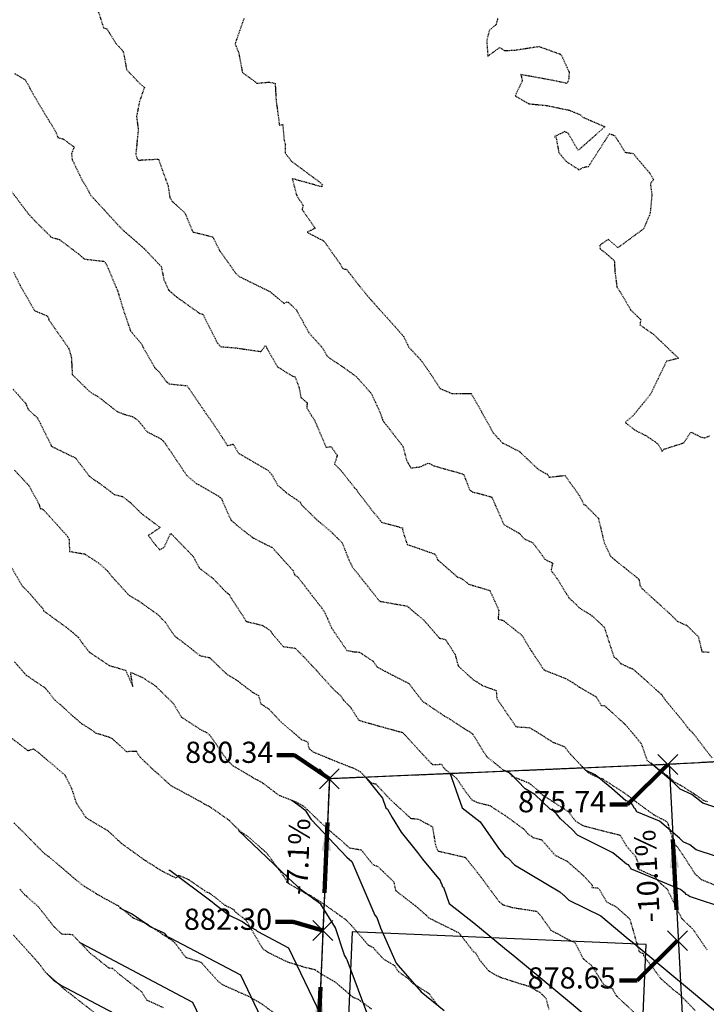
# Model space of a CAD drawing. Units: feet. Extents: x 2034179 to 2049939, y 13690198 to 13694168.
# Drawn here: x 2036452 to 2036569, y 13693865 to 13694033 of the extents above; entities that cross this region are included whole.
import ezdxf

# ---------------------------------------------------------------- set-up
doc = ezdxf.new("R2010")
doc.units = ezdxf.units.FT
doc.header["$MEASUREMENT"] = 0
doc.linetypes.add('HIDDEN2', pattern=[0.1875, 0.125, -0.0625])
doc.linetypes.add('PHANTOM2', pattern=[1.25, 0.625, -0.125, 0.125, -0.125, 0.125, -0.125])
for name, color, linetype in [('C-TOPO-ANNO', 21, 'Continuous'), ('C-TOPO-FG 6445-89', 1, 'Continuous'), ('CE-TOPO-MAJR', 37, 'HIDDEN2'), ('CE-TOPO-MINR', 39, 'HIDDEN2'), ('CP-ANNO-MARK', 51, 'Continuous'), ('CP-BNDY-LINE-U6B', 5, 'PHANTOM2'), ('CP-LOT-LINE-U6B', 3, 'Continuous'), ('CP-TOPO-ANNO-SLOP', 51, 'Continuous'), ('CP-TOPO-ANNO-SPOT', 51, 'Continuous'), ('CP-TOPO-MAJR', 5, 'Continuous'), ('CP-TOPO-MINR', 4, 'Continuous')]:
    doc.layers.add(name, color=color, linetype=linetype)
doc.layers.add('CP-BLDG-PAD-U6B-60', color=240, linetype='Continuous', plot=False)
doc.styles.add('A_PD-DIMS', font='simplex.shx')
doc.styles.add('SIMPLEX', font='simplex.shx')
doc.dimstyles.new('pd_basic_PD-080', dxfattribs={"dimtxt": 0.08, "dimasz": 0.1, "dimexe": 0.08, "dimexo": 0.08, "dimgap": 0.05, "dimtad": 0, "dimtih": 1, "dimtoh": 1, "dimrnd": 0.01, "dimzin": 0, "dimdsep": 46, "dimtxsty": 'A_PD-DIMS', "dimcen": 0.08, "dimclrd": 256, "dimclre": 256, "dimclrt": 256, "dimaunit": 1, "dimadec": 4, "dimazin": 0, "dimtfac": 1, "dimtofl": 0, "dimtmove": 0, "dimatfit": 3, "dimfxl": 1, "dimtfill": 1, "dimtolj": 1, "dimtzin": 0, "dimarcsym": 0})

# ---------------------------------------------------------------- blocks, each defined once
blk = doc.blocks.new('A$Cc0c27faf')
at = {"layer": 'CP-BLDG-PAD-U6B-60'}
blk.add_lwpolyline([(2036505.74, 13693802.85), (2036555.7, 13693800.71), (2036558.91, 13693875.64), (2036508.95, 13693877.78)], close=True, dxfattribs=at)
at = {"layer": 'CP-BNDY-LINE-U6B', "flags": 128}
blk.add_lwpolyline([(2036723.66, 13693614.44), (2036741.07, 13693699.6), (2036789.65, 13693937.18, -0.049479), (2036786.73, 13693927.76), (2036775.91, 13693902.12, 0.049479), (2036771.23, 13693887.04), (2036751.27, 13693789.38, -0.016681), (2036751.03, 13693788.4), (2036697.18, 13693799.42, 0.064032), (2036635.11, 13693804), (2036628.23, 13693803.63), (2036622.5, 13693909.48), (2036562.59, 13693906.23), (2036505.07, 13693903.79), (2036499.92, 13693783.7, -0.05992), (2036448.07, 13693792.2), (2036431.79, 13693734.45), (2036407.64, 13693616.34), (2035839.69, 13693788.95), (2035797.8, 13693791.58), (2035756.23, 13693791.83), (2035719.99, 13693786.68), (2035596.55, 13693741.19), (2035588.87, 13693751.65), (2035548.56, 13693722.06), (2035451.82, 13693651.07), (2035355.07, 13693580.07), (2035314.76, 13693550.49), (2035327.64, 13693532.94), (2035224.82, 13693457.49), (2035257.52, 13693425.67), (2035309.32, 13693352.88), (2035352.28, 13693278.95), (2035379.72, 13693223.91), (2035397.19, 13693177.06), (2035518.69, 13692848.23), (2035546.22, 13692781.58), (2035577.23, 13692717.14), (2035591.06, 13692693.5), (2035697.55, 13692754.96, -0.001516), (2035695.35, 13692758.8), (2035738.81, 13692783.52), (2035770.41, 13692813.7), (2036098.27, 13693107.14), (2036124.69, 13693129.41), (2036220.24, 13693056.81), (2036258.86, 13693025.06, -0.010444), (2036254.78, 13693020.3), (2036345.45, 13692939.17), (2036349.27, 13692942.76), (2036401.47, 13692959.76), (2036445.32, 13692949.27), (2036458.57, 13692939.52), (2036568.18, 13692988.37), (2036566.4, 13692992.36), (2036721.68, 13693061.56), (2036872.31, 13692723.61), (2036940.88, 13692624.87), (2037019.56, 13692725.36, 0.398461), (2037017.59, 13692745.9, -0.270306)], format="xyb", close=True, dxfattribs=at)
at = {"layer": 'CP-LOT-LINE-U6B'}
for p, q in [((2036562.79, 13693906.24), (2036569.04, 13693786.41)), ((2036505.07, 13693903.79), (2036499.92, 13693783.7))]:
    blk.add_line(p, q, dxfattribs=at)
blk.add_lwpolyline([(2036622.5, 13693909.48), (2036562.59, 13693906.23), (2036505.07, 13693903.79)], dxfattribs=at)
blk = doc.blocks.new('*U1062')
at = {"layer": 'CE-TOPO-MAJR', "color": 37, "linetype": 'HIDDEN2', "lineweight": -3}
for points, elevation in [([(2036465.46, 13694035.29), (2036466.7, 13694031.45), (2036467.27, 13694031.32), (2036468.73, 13694028.87), (2036470, 13694027.54), (2036470.22, 13694026.6), (2036470.6, 13694024.36), (2036472.26, 13694022.62), (2036472.89, 13694021.97), (2036473.63, 13694021.36), (2036472.8, 13694018.94), (2036472.3, 13694016.41), (2036472.59, 13694014.19), (2036472.17, 13694009.94), (2036472.39, 13694009.23), (2036472.68, 13694008.92), (2036472.88, 13694008.99), (2036476.01, 13694009.16), (2036477.67, 13694004.55), (2036477.95, 13694002.64), (2036478.37, 13694001.96), (2036480.51, 13694000.02), (2036481.75, 13693997.02), (2036481.9, 13693996.73), (2036482.09, 13693996.73), (2036485.25, 13693995.92), (2036486.4, 13693993.63), (2036489.16, 13693989.75), (2036489.82, 13693989.16), (2036494.96, 13693986.64), (2036496.58, 13693985.28), (2036497.39, 13693984.6), (2036497.97, 13693984.91), (2036499.46, 13693983.52), (2036501.58, 13693979.63), (2036503.76, 13693977.22), (2036504.64, 13693975.74), (2036504.66, 13693975.74), (2036504.67, 13693975.64), (2036505.03, 13693975.38), (2036507.42, 13693973.77), (2036509.63, 13693972.19), (2036512.11, 13693969.4), (2036512.51, 13693968.62), (2036513.71, 13693966), (2036514.12, 13693964.81), (2036514.26, 13693964.53), (2036514.96, 13693963.69), (2036517.56, 13693960.32), (2036518.2, 13693957.9), (2036518.93, 13693956.65), (2036520.46, 13693956.82), (2036521.89, 13693957.47), (2036522.87, 13693956.99), (2036527.84, 13693955.6), (2036528.94, 13693952.88), (2036529.36, 13693952.6), (2036529.45, 13693952.55), (2036531.06, 13693952.15), (2036532.62, 13693951.71), (2036532.71, 13693951.58), (2036534.72, 13693947), (2036537.35, 13693945.54), (2036538.21, 13693944.57), (2036539.65, 13693943.93), (2036541.7, 13693941.13), (2036542.92, 13693940.49), (2036542.99, 13693940.44), (2036543.03, 13693940.36), (2036542.97, 13693940.31), (2036542.74, 13693939.22), (2036543.75, 13693937.87), (2036545.78, 13693934.55), (2036547.02, 13693933.4), (2036547.49, 13693932.9), (2036549.73, 13693931.49), (2036551.77, 13693929.57), (2036553.43, 13693924.47), (2036553.95, 13693924.13), (2036554.53, 13693923.42), (2036556.18, 13693922.63), (2036556.51, 13693922.53), (2036556.61, 13693922.5), (2036556.95, 13693922.22), (2036561.59, 13693918.04), (2036561.89, 13693917.55), (2036562.28, 13693917.03), (2036564.72, 13693914.11), (2036566.3, 13693912.06), (2036566.42, 13693911.95), (2036566.71, 13693911.73), (2036570.07, 13693907.38)], 875), ([(2036451.58, 13693956.24), (2036453.99, 13693953.67), (2036455.74, 13693950.45), (2036455.93, 13693949.76), (2036456.22, 13693949.71), (2036456.56, 13693949.45), (2036460.54, 13693945.07), (2036460.83, 13693944.52), (2036460.91, 13693942.45), (2036463.45, 13693942.03), (2036465.88, 13693940.47), (2036467.3, 13693939.2), (2036467.98, 13693938.35), (2036470.98, 13693935.01), (2036472.65, 13693934.05), (2036476.14, 13693931.54), (2036476.51, 13693931.05), (2036477.06, 13693930.59), (2036478.74, 13693928.09), (2036480.94, 13693926.43), (2036483.07, 13693924.74), (2036484.73, 13693924.39), (2036487.53, 13693921.67), (2036489.39, 13693920.5), (2036492.1, 13693918.45), (2036493.02, 13693917.97), (2036493.42, 13693916.53), (2036494.74, 13693915.7), (2036496.86, 13693913.44), (2036500.29, 13693910.5), (2036501.38, 13693910.07), (2036501.57, 13693908.96), (2036502.25, 13693908.39), (2036504.91, 13693907.29), (2036508.53, 13693905.83), (2036509.06, 13693905.68), (2036510.35, 13693904.96), (2036512.21, 13693903.09), (2036512.97, 13693902.91), (2036515.28, 13693900.41), (2036518.88, 13693897.08), (2036520.24, 13693896.94), (2036522.57, 13693895.62), (2036523.08, 13693892.6), (2036523.48, 13693891.53), (2036528.02, 13693890.48), (2036528.13, 13693890.44), (2036528.26, 13693890.34), (2036530.82, 13693887.09), (2036533.94, 13693882.87), (2036534.36, 13693882.57), (2036534.46, 13693882.47), (2036534.57, 13693882.38), (2036536.12, 13693881.92), (2036540.26, 13693881.28), (2036541.17, 13693880.33), (2036541.24, 13693880.15), (2036542.73, 13693878.05), (2036545.93, 13693876.33), (2036546.75, 13693876.03), (2036548.21, 13693873.19), (2036549.53, 13693872.12), (2036550.76, 13693870.31), (2036551.67, 13693868.8), (2036553.16, 13693868.11), (2036553.81, 13693866.91), (2036557.16, 13693863.78)], 880), ([(2036476.88, 13693864.86), (2036474.08, 13693866.13), (2036473.17, 13693867.58), (2036469.43, 13693870.51), (2036468.27, 13693871.51), (2036467.65, 13693871.58), (2036466.07, 13693872.82), (2036466.04, 13693872.9), (2036464.52, 13693874.03), (2036461.43, 13693877.28), (2036459.65, 13693877.35), (2036458.24, 13693878.69), (2036457.85, 13693879.19), (2036455.6, 13693882.05), (2036453.7, 13693883.69), (2036453.65, 13693883.84), (2036453.45, 13693883.92), (2036452.44, 13693885.07)], 885)]:
    blk.add_lwpolyline(points, dxfattribs=dict(at, elevation=elevation))
at = {"layer": 'CE-TOPO-MINR', "color": 39, "linetype": 'HIDDEN2', "lineweight": -3}
for points, elevation in [([(2036533.66, 13694033.03), (2036533.39, 13694032.02), (2036532.28, 13694031.08), (2036531.8, 13694029.31), (2036532, 13694026.65), (2036534, 13694028.12), (2036534.85, 13694027.6), (2036536.59, 13694027.68), (2036540.66, 13694028.31), (2036544.43, 13694026.96), (2036545.81, 13694023.93), (2036545.76, 13694022.84), (2036545.48, 13694022.01), (2036542.82, 13694022.57), (2036537.62, 13694023.51), (2036537.85, 13694022.47), (2036536.63, 13694019.91), (2036539, 13694018.56), (2036541.99, 13694018.27), (2036545.85, 13694017.46), (2036547.81, 13694016.65), (2036548.08, 13694016.3), (2036551.89, 13694014.67), (2036547.37, 13694010.63), (2036545.7, 13694013.49), (2036545.07, 13694013.83), (2036543.3, 13694012.96), (2036543.6, 13694012.76), (2036544.06, 13694010.29), (2036545.29, 13694008.78), (2036547.49, 13694007.33), (2036548.12, 13694007.73), (2036549.12, 13694007.92), (2036552.67, 13694013.47), (2036553.59, 13694013.15), (2036555.31, 13694010.31), (2036556.67, 13694010.12), (2036559.52, 13694006.75), (2036560.17, 13694005.71), (2036559.62, 13694004.94), (2036559.87, 13694003.06), (2036559.58, 13693999.91), (2036558.47, 13693997.3), (2036554.11, 13693994.09), (2036552.48, 13693995.5), (2036551.01, 13693994.51), (2036551.08, 13693993.87), (2036551.7, 13693993.42), (2036553.49, 13693991.88), (2036553.59, 13693989.99), (2036553.94, 13693987.36), (2036554.53, 13693986.49), (2036556.26, 13693983.52), (2036557.97, 13693981.87), (2036557.85, 13693980.95), (2036560.15, 13693979.36), (2036564.41, 13693975.28), (2036562.34, 13693974.77), (2036559.61, 13693969.11), (2036556.72, 13693965.57), (2036555.35, 13693964.39), (2036556.94, 13693963.11), (2036558.96, 13693962.09), (2036560.86, 13693960.76), (2036561.43, 13693959.79), (2036561.58, 13693959.45), (2036561.93, 13693959.84), (2036565.31, 13693960.91), (2036566.5, 13693962.75), (2036568.2, 13693961.9), (2036568.83, 13693961.75), (2036569.72, 13693962.11)], 873), ([(2036490.55, 13694033.07), (2036489.04, 13694028.76), (2036489.66, 13694027.24), (2036490.29, 13694023.87), (2036492.79, 13694022.05), (2036494.85, 13694022.25), (2036495.85, 13694022.03), (2036496.02, 13694019.08), (2036496.58, 13694014.95), (2036497.14, 13694015.02), (2036497.37, 13694012.37), (2036497.59, 13694011.62), (2036497.58, 13694011.45), (2036497.56, 13694010.19), (2036498.59, 13694008.82), (2036503.56, 13694005.13), (2036503.82, 13694004.84), (2036503.89, 13694004.76), (2036503.8, 13694004.41), (2036503.73, 13694004.47), (2036503.49, 13694004.51), (2036498.76, 13694005.83), (2036499.53, 13694002.94), (2036500.6, 13694001.28), (2036500.44, 13694000.6), (2036502.65, 13693997.38), (2036501.29, 13693996.73), (2036502.98, 13693995.82), (2036504.14, 13693995.24), (2036506.98, 13693991.21), (2036507.34, 13693990.53), (2036507.99, 13693990.4), (2036508.94, 13693989.18), (2036510.13, 13693987.64), (2036512.1, 13693985.26), (2036513.4, 13693983.81), (2036516.42, 13693980.47), (2036517.71, 13693978.98), (2036518.53, 13693977.22), (2036520.67, 13693974.92), (2036522.03, 13693973.01), (2036523.89, 13693970.13), (2036525.92, 13693969.29), (2036529.19, 13693969.28), (2036531.22, 13693965.65), (2036532.91, 13693962.62), (2036533.72, 13693961.72), (2036533.92, 13693961.56), (2036534.43, 13693960.94), (2036536.27, 13693960.01), (2036537.33, 13693959.46), (2036540.63, 13693956.36), (2036542.15, 13693955.55), (2036542.41, 13693955.07), (2036545.1, 13693955.38), (2036547.55, 13693951.94), (2036547.96, 13693951.18), (2036548.3, 13693950.42), (2036548.5, 13693950.39), (2036550.78, 13693948.08), (2036551.78, 13693943.89), (2036552.85, 13693941.63), (2036553.47, 13693941.1), (2036557.68, 13693937.71), (2036557.85, 13693936.72), (2036558.17, 13693936.17), (2036562.98, 13693931.8), (2036564.19, 13693930.6), (2036565.84, 13693929.84), (2036567.77, 13693927.94), (2036568.38, 13693925.38), (2036569.66, 13693925.34)], 874), ([(2036451.56, 13694023.72), (2036453.36, 13694022.65), (2036455.9, 13694018.18), (2036458.59, 13694013.76), (2036458.94, 13694012.8), (2036459.78, 13694012.6), (2036461.7, 13694011.21), (2036461.23, 13694010.05), (2036461.37, 13694009.05), (2036463.09, 13694005.47), (2036463.47, 13694004.93), (2036464.53, 13694002.98), (2036467.13, 13694000.18), (2036469.11, 13693997.99), (2036470.03, 13693997.04), (2036473.62, 13693993.91), (2036476.49, 13693990.89), (2036476.96, 13693988.61), (2036477.75, 13693986.89), (2036479.25, 13693985.61), (2036482.96, 13693982.96), (2036483.55, 13693982.8), (2036485.66, 13693978.64), (2036486.01, 13693977.93), (2036486.57, 13693977.27), (2036489.16, 13693977.06), (2036493.45, 13693976.43), (2036494.19, 13693977.46), (2036496.26, 13693973.83), (2036498.86, 13693972.23), (2036499.24, 13693972.14), (2036499.92, 13693970.3), (2036500.22, 13693968.64), (2036501.3, 13693967.69), (2036501.22, 13693966.84), (2036502.59, 13693964.66), (2036504.52, 13693960.14), (2036505.37, 13693960.28), (2036506.4, 13693958.78), (2036506.18, 13693957.97), (2036505.89, 13693957.36), (2036507.09, 13693956.16), (2036509.41, 13693953.19), (2036509.71, 13693952.92), (2036509.79, 13693952.74), (2036510.04, 13693952.38), (2036512.64, 13693949.02), (2036513.35, 13693948.23), (2036513.47, 13693948.07), (2036513.9, 13693947.43), (2036517.49, 13693946.45), (2036517.54, 13693945.93), (2036518.28, 13693943.65), (2036523, 13693942), (2036523.51, 13693940.99), (2036526.85, 13693938.07), (2036527.31, 13693937.98), (2036527.6, 13693937.8), (2036528.77, 13693936.87), (2036532.32, 13693935.82), (2036533.85, 13693932.48), (2036533.75, 13693930.96), (2036534.6, 13693930.72), (2036537.75, 13693928.23), (2036539.44, 13693925.46), (2036541.54, 13693922.3), (2036545.23, 13693920.85), (2036546.43, 13693920.14), (2036547.57, 13693919.35), (2036550.38, 13693917.73), (2036551.29, 13693916.24), (2036551.79, 13693916.26), (2036555.21, 13693913.15), (2036555.29, 13693913.1), (2036556.65, 13693911.49), (2036557.98, 13693909.86), (2036558.06, 13693909.79), (2036559.05, 13693906.9), (2036562.37, 13693904.42), (2036563.89, 13693903.15), (2036564.73, 13693902.72), (2036567.13, 13693901.19), (2036568.72, 13693900.09), (2036569.39, 13693899.93)], 876), ([(2036450.84, 13694003.91), (2036452.51, 13694001.74), (2036453.9, 13693999.85), (2036455.4, 13693998.27), (2036457.68, 13693996.02), (2036457.75, 13693995.9), (2036459.21, 13693995.47), (2036462.5, 13693992.98), (2036462.94, 13693992.57), (2036463.47, 13693992.16), (2036466.79, 13693991.77), (2036467.16, 13693991.31), (2036469.12, 13693986.65), (2036470.02, 13693983.62), (2036471.28, 13693979.93), (2036473.01, 13693977.9), (2036475.38, 13693973.7), (2036475.64, 13693973.43), (2036476.15, 13693972.96), (2036477.38, 13693971.29), (2036477.86, 13693970.94), (2036480.88, 13693970.63), (2036483.77, 13693966.39), (2036485.59, 13693963.79), (2036487.76, 13693960.44), (2036488.7, 13693960.69), (2036489.62, 13693959.16), (2036494.71, 13693956.18), (2036495.38, 13693955.37), (2036496.3, 13693953.67), (2036497.81, 13693952.39), (2036500.09, 13693950.85), (2036500.31, 13693950.39), (2036502.9, 13693947.87), (2036505.29, 13693945.85), (2036507.24, 13693943.92), (2036508.43, 13693940.88), (2036508.71, 13693940.36), (2036508.98, 13693939.79), (2036513.57, 13693934.04), (2036513.78, 13693933.95), (2036518.23, 13693933.18), (2036521.14, 13693930.75), (2036523.75, 13693927.71), (2036524.8, 13693927.49), (2036526.43, 13693924.94), (2036526.96, 13693922.97), (2036529.45, 13693920.7), (2036530.18, 13693920.25), (2036531.04, 13693919.67), (2036533.42, 13693918.79), (2036533.52, 13693917.44), (2036536.76, 13693912.69), (2036536.99, 13693912.62), (2036539.03, 13693912.51), (2036540.25, 13693911.81), (2036543.03, 13693910.03), (2036545.02, 13693909.26), (2036546.06, 13693907.94), (2036548.88, 13693904.99), (2036550.14, 13693904.28), (2036551.42, 13693903.83), (2036555.25, 13693901.36), (2036557.3, 13693899.78), (2036560.26, 13693897.64), (2036562.49, 13693896.48), (2036563.27, 13693893.92), (2036563.56, 13693892.89), (2036564.21, 13693892.2), (2036565.39, 13693890.47), (2036567.19, 13693887.64), (2036568.25, 13693886.68), (2036572.61, 13693884.94)], 877), ([(2036451.39, 13693989.92), (2036452.54, 13693987.65), (2036454.11, 13693984.87), (2036455, 13693983.38), (2036457.05, 13693982.54), (2036457.3, 13693982.25), (2036457.4, 13693981.8), (2036460.75, 13693977.04), (2036461.22, 13693975.5), (2036461.38, 13693972.51), (2036464.22, 13693969.73), (2036464.62, 13693969.41), (2036465.69, 13693968.82), (2036469.01, 13693966.23), (2036470.12, 13693965.8), (2036471.64, 13693965.36), (2036472.57, 13693964.72), (2036474.11, 13693962.78), (2036476.32, 13693961.66), (2036476.77, 13693961.32), (2036477.29, 13693960.63), (2036480.82, 13693955.39), (2036482.45, 13693954.01), (2036482.92, 13693953.78), (2036486.17, 13693951.9), (2036486.77, 13693951.4), (2036486.9, 13693950.99), (2036488.34, 13693947.78), (2036490.17, 13693946.23), (2036492.06, 13693944.78), (2036494.09, 13693943.73), (2036495.34, 13693943.13), (2036498.89, 13693939.2), (2036499.16, 13693938.46), (2036499.7, 13693938.11), (2036503.81, 13693932.78), (2036504.37, 13693931.9), (2036505.45, 13693929.41), (2036507.3, 13693926.71), (2036508.04, 13693925.62), (2036509.19, 13693925.4), (2036510.16, 13693925.33), (2036512.5, 13693923.77), (2036513.18, 13693922.8), (2036515.07, 13693921.8), (2036518.61, 13693919.98), (2036520.85, 13693917.02), (2036524.66, 13693914.44), (2036525.18, 13693914.18), (2036528.17, 13693912.21), (2036529.36, 13693911.5), (2036530.56, 13693909.51), (2036531.79, 13693907.58), (2036534.65, 13693905.27), (2036535.47, 13693905.04), (2036536.08, 13693904.26), (2036538.98, 13693903.08), (2036540.65, 13693901.72), (2036541, 13693901.27), (2036541.39, 13693900.98), (2036545.66, 13693898.22), (2036546.92, 13693896.62), (2036548.13, 13693895.84), (2036553.46, 13693894.47), (2036554.5, 13693894.2), (2036555.5, 13693892.41), (2036557.11, 13693890.58), (2036557.73, 13693888.84), (2036557.51, 13693888.48), (2036559.98, 13693887.35), (2036560.09, 13693887.36), (2036561.34, 13693886.01), (2036562.47, 13693885.03), (2036564.92, 13693880.06), (2036566.88, 13693878.18), (2036569.23, 13693874.74)], 878), ([(2036451.3, 13693970.06), (2036453.46, 13693967.61), (2036453.88, 13693966.6), (2036455.03, 13693965.54), (2036455.45, 13693965.18), (2036457.82, 13693960.43), (2036457.86, 13693960.34), (2036458.03, 13693960.23), (2036461.92, 13693958.35), (2036464.22, 13693955.33), (2036464.91, 13693954.74), (2036465.9, 13693954.11), (2036468.52, 13693952.15), (2036469.94, 13693951.76), (2036471.25, 13693950.75), (2036473.09, 13693948.93), (2036476.32, 13693946.51), (2036474.3, 13693945.16), (2036475.54, 13693943.53), (2036476.23, 13693942.74), (2036476.99, 13693943.15), (2036478.11, 13693945.55), (2036481.92, 13693941.6), (2036482.95, 13693939.64), (2036485.33, 13693937.82), (2036487.42, 13693935.62), (2036487.83, 13693935.29), (2036488.02, 13693935.2), (2036488.09, 13693934.99), (2036490.96, 13693930.55), (2036493.7, 13693929.88), (2036495.08, 13693928.95), (2036495.42, 13693928.41), (2036497.23, 13693926.28), (2036499.26, 13693926), (2036500.93, 13693924.32), (2036502.07, 13693923.08), (2036502.81, 13693922.3), (2036505.8, 13693918.97), (2036506.96, 13693917.96), (2036507.49, 13693917.16), (2036508.68, 13693915.94), (2036510.07, 13693913.75), (2036511.81, 13693913.24), (2036516.19, 13693912.02), (2036517.44, 13693911.7), (2036517.82, 13693911.35), (2036522.31, 13693906.46), (2036522.59, 13693906.23), (2036524.1, 13693906.26), (2036524.64, 13693905.48), (2036526.63, 13693903.95), (2036527.84, 13693902.12), (2036529.28, 13693900.22), (2036530.31, 13693899.74), (2036532.32, 13693899.25), (2036535.17, 13693897.39), (2036538.26, 13693895.12), (2036538.75, 13693894.48), (2036539.71, 13693893.79), (2036541.14, 13693893.43), (2036543.47, 13693890.77), (2036545.45, 13693889.8), (2036548.21, 13693887.37), (2036549.81, 13693885.64), (2036549.66, 13693885.33), (2036550.81, 13693885.22), (2036552.19, 13693882.85), (2036553.78, 13693882.05), (2036556.13, 13693879.93), (2036557.69, 13693874.43), (2036558.43, 13693874.05), (2036558.47, 13693873.73), (2036561.41, 13693869.8), (2036563.46, 13693867.98), (2036564.68, 13693867.06), (2036567.27, 13693864.36)], 879), ([(2036451.02, 13693939.81), (2036452.79, 13693936.68), (2036454.21, 13693935.23), (2036456.31, 13693932.78), (2036456.51, 13693932.39), (2036456.53, 13693932.33), (2036461.05, 13693929.03), (2036462.49, 13693927.78), (2036463.13, 13693926.77), (2036464.35, 13693925.28), (2036467.64, 13693923.07), (2036470.44, 13693922.25), (2036471.67, 13693919.48), (2036471.29, 13693921.91), (2036473.21, 13693921.07), (2036475.48, 13693919.62), (2036478.5, 13693916.65), (2036479.94, 13693914.28), (2036483.28, 13693912.1), (2036484.22, 13693911.66), (2036484.72, 13693911.24), (2036484.94, 13693910.97), (2036487.82, 13693906.76), (2036488.18, 13693906.52), (2036488.61, 13693906.07), (2036491.95, 13693904.09), (2036493.78, 13693903.05), (2036496.46, 13693901.02), (2036499.39, 13693899.88), (2036500.66, 13693899.17), (2036503.55, 13693896.41), (2036506.28, 13693893.97), (2036506.89, 13693893.49), (2036508.48, 13693892.04), (2036510.49, 13693891.72), (2036512.46, 13693889.2), (2036513.3, 13693888.89), (2036516.02, 13693886.26), (2036516.31, 13693884.82), (2036517.72, 13693883.7), (2036519.6, 13693882.27), (2036521.59, 13693880.53), (2036521.86, 13693880.2), (2036527.1, 13693877.6), (2036529.53, 13693874.42), (2036529.91, 13693874.21), (2036530.59, 13693873.01), (2036532.15, 13693871.12), (2036532.89, 13693870.68), (2036534.02, 13693870.1), (2036537.22, 13693869.05), (2036538.88, 13693868.57), (2036540.19, 13693867.81), (2036540.76, 13693867.56), (2036541.87, 13693866.48), (2036542.35, 13693864.65)], 881), ([(2036523.55, 13693865.19), (2036521.99, 13693867.28), (2036519.27, 13693868.97), (2036518.47, 13693869.81), (2036516.85, 13693870.95), (2036516.21, 13693871.99), (2036514.26, 13693873.13), (2036512.55, 13693875.03), (2036511.63, 13693875.55), (2036509.18, 13693878.48), (2036507.92, 13693879.79), (2036504.29, 13693882.37), (2036501.94, 13693883.89), (2036501.15, 13693884.23), (2036498.09, 13693885.98), (2036497.34, 13693887.19), (2036494.38, 13693891.22), (2036493.72, 13693891.79), (2036493.6, 13693891.9), (2036491.09, 13693894.1), (2036490.09, 13693894.71), (2036488.75, 13693895.99), (2036488.11, 13693896.69), (2036484.78, 13693899.02), (2036483.9, 13693899.44), (2036483.34, 13693899.8), (2036478.17, 13693902.61), (2036475.81, 13693904.76), (2036475.44, 13693905.04), (2036472.89, 13693907.49), (2036472.33, 13693908.42), (2036470.6, 13693908.4), (2036468.21, 13693910.59), (2036467.83, 13693910.74), (2036467.6, 13693910.87), (2036465.45, 13693911.52), (2036464.07, 13693912.48), (2036463.18, 13693913.01), (2036461.64, 13693914.3), (2036459.64, 13693916.14), (2036458.47, 13693917.12), (2036456.77, 13693919.23), (2036453.59, 13693921.37), (2036451.55, 13693923.68)], 882), ([(2036512.3, 13693864.6), (2036510, 13693866.28), (2036509.18, 13693866.59), (2036505.97, 13693869.29), (2036503.59, 13693870.68), (2036502.61, 13693871.32), (2036501.07, 13693871.67), (2036497.99, 13693872.61), (2036494.67, 13693874.25), (2036494.26, 13693874.57), (2036493.88, 13693874.75), (2036493.61, 13693875.16), (2036490.99, 13693879.67), (2036488.9, 13693881.32), (2036488.93, 13693881.5), (2036487.34, 13693882.26), (2036486, 13693883.37), (2036484.64, 13693884.38), (2036484.15, 13693884.51), (2036483.88, 13693884.76), (2036481.15, 13693886.64), (2036479.47, 13693887.36), (2036479.01, 13693886.91), (2036476.75, 13693888.01), (2036473.96, 13693889.79), (2036473.89, 13693889.82), (2036473.78, 13693889.89), (2036469.84, 13693892.72), (2036469.29, 13693893.23), (2036467.54, 13693894.87), (2036463.73, 13693897.16), (2036462.1, 13693899.65), (2036461.33, 13693902.07), (2036460.25, 13693904.22), (2036460.16, 13693904.35), (2036460.15, 13693904.4), (2036460.08, 13693904.45), (2036458.84, 13693905.54), (2036455.62, 13693908.26), (2036454.78, 13693908.85), (2036453.89, 13693908.54), (2036451.08, 13693910.69)], 883), ([(2036496.05, 13693863.69), (2036493.64, 13693865.46), (2036491.41, 13693866.75), (2036486.89, 13693868.77), (2036486.21, 13693869.32), (2036483.28, 13693872.57), (2036480.69, 13693873.4), (2036478.8, 13693875.92), (2036478.16, 13693876.41), (2036473.7, 13693879.34), (2036473.47, 13693879.36), (2036471.79, 13693880.09), (2036469.22, 13693882.17), (2036466.38, 13693883.7), (2036465.74, 13693884.08), (2036463.08, 13693885.73), (2036457.51, 13693890.44), (2036456.69, 13693891.03), (2036452.78, 13693895.01), (2036451.46, 13693896.29)], 884), ([(2036466.26, 13693863.17), (2036460.7, 13693867.49), (2036459.75, 13693868.25), (2036459.69, 13693868.32), (2036456.82, 13693870.9), (2036455.71, 13693872.41), (2036451.31, 13693877.29)], 886)]:
    blk.add_lwpolyline(points, dxfattribs=dict(at, elevation=elevation))
blk = doc.blocks.new('*U1063')
at = {"layer": 'CP-TOPO-MAJR', "color": 3, "linetype": 'Continuous', "lineweight": -3}
for points, elevation in [([(2036511.22, 13693904.09), (2036514.12, 13693900.51), (2036514.67, 13693898.86), (2036514.95, 13693898.63), (2036515.76, 13693897.21), (2036517.29, 13693894.71), (2036520.07, 13693891.27), (2036520.9, 13693890.11), (2036523.87, 13693886.49), (2036524.05, 13693885.99), (2036524.11, 13693885.98), (2036524.22, 13693885.61), (2036524.32, 13693885.5), (2036524.44, 13693885.36), (2036525.4, 13693882.6), (2036529.63, 13693879.31), (2036534.82, 13693875), (2036535.44, 13693874.49), (2036536.22, 13693873.84), (2036546.19, 13693865.56), (2036548.43, 13693863.71)], 880), ([(2036502.02, 13693823.55), (2036481.88, 13693865.74), (2036462.94, 13693875.78), (2036462.79, 13693875.85)], 885)]:
    blk.add_lwpolyline(points, dxfattribs=dict(at, elevation=elevation))
at = {"layer": 'CP-TOPO-MINR', "color": 2, "linetype": 'Continuous', "lineweight": -3}
for points, elevation in [([(2036571.77, 13693898.55), (2036568.54, 13693899.62), (2036566.64, 13693901.15), (2036564.68, 13693902.04), (2036563.61, 13693903.12), (2036559.67, 13693906.43)], 876), ([(2036525.55, 13693904.78), (2036527.61, 13693898.86), (2036530.68, 13693896.46), (2036533.81, 13693891.97), (2036534.94, 13693890.57), (2036535.45, 13693890.3), (2036536.53, 13693889.18), (2036544.25, 13693884.6), (2036544.8, 13693884.08), (2036544.92, 13693884.01), (2036545.04, 13693883.9), (2036545.18, 13693883.73), (2036545.6, 13693883.34), (2036545.79, 13693883.13), (2036551.2, 13693880.48), (2036555.87, 13693876.6), (2036556.5, 13693876.08), (2036566.62, 13693867.68), (2036568.7, 13693865.95), (2036577.38, 13693858.75)], 879), ([(2036572.77, 13693881.65), (2036566.25, 13693883.8), (2036565.99, 13693884.01), (2036565.72, 13693884.13), (2036565.57, 13693884.28), (2036564.74, 13693884.98), (2036556.4, 13693888.44), (2036556.25, 13693888.68), (2036556.18, 13693888.72), (2036556.09, 13693888.94), (2036555.89, 13693889.19), (2036555.57, 13693889.27), (2036554.5, 13693890.21), (2036553.24, 13693891.22), (2036552.68, 13693891.5), (2036547.21, 13693894.18), (2036546.32, 13693895.15), (2036544.37, 13693897.01), (2036543.69, 13693897.83), (2036543.11, 13693898.34), (2036542.57, 13693898.64), (2036539.97, 13693901.11), (2036538.37, 13693902.06), (2036535.85, 13693904.68), (2036534.79, 13693905.23)], 878), ([(2036574.13, 13693889.49), (2036567.4, 13693891.71), (2036566.32, 13693892.58), (2036565.2, 13693893.09), (2036564.59, 13693893.7), (2036561.16, 13693896.59), (2036557.34, 13693898.18), (2036557.02, 13693898.7), (2036556.86, 13693898.79), (2036556.64, 13693899.3), (2036556.2, 13693899.87), (2036555.47, 13693900.05), (2036553.06, 13693902.17), (2036550.21, 13693904.45), (2036548.95, 13693905.07), (2036548.63, 13693905.22), (2036548.04, 13693905.87)], 877), ([(2036498.7, 13693900.15), (2036500.33, 13693898.96), (2036500.98, 13693898.48), (2036501.94, 13693896.94), (2036501.96, 13693896.91), (2036501.97, 13693896.88), (2036508.03, 13693890.48), (2036508.89, 13693889.75), (2036512.81, 13693880.63), (2036513.16, 13693880.19), (2036513.74, 13693878.48), (2036516.44, 13693872.44), (2036516.78, 13693872.03), (2036520.66, 13693867.56), (2036524.6, 13693864.38)], 881), ([(2036511.95, 13693862.69), (2036508.07, 13693873), (2036508.03, 13693873.1), (2036508.02, 13693873.11), (2036507.99, 13693873.22), (2036507.98, 13693873.22), (2036507.63, 13693873.82), (2036506.11, 13693878.45), (2036503.6, 13693882.5), (2036503.47, 13693882.59), (2036502.79, 13693883.1), (2036502.34, 13693883.41), (2036502.2, 13693883.52), (2036500.27, 13693884.9), (2036498.08, 13693886.98), (2036489.64, 13693894.98)], 882), ([(2036503.65, 13693863.52), (2036498.16, 13693875.02), (2036492.99, 13693877.76), (2036492.83, 13693877.84), (2036492.64, 13693878.04), (2036492.64, 13693878.06), (2036492.52, 13693878.12), (2036491.55, 13693878.55), (2036490.57, 13693879.27), (2036490.36, 13693879.41), (2036490.19, 13693879.51), (2036487.89, 13693880.65), (2036485.56, 13693882.49), (2036485.13, 13693882.79), (2036477.97, 13693888.21), (2036477.78, 13693888.2)], 883), ([(2036502.84, 13693843.53), (2036490.02, 13693870.38), (2036477.96, 13693876.77), (2036477.59, 13693876.95), (2036477.15, 13693877.43), (2036477.13, 13693877.48), (2036476.86, 13693877.62), (2036474.61, 13693878.62), (2036472.3, 13693880.29), (2036471.81, 13693880.63), (2036471.43, 13693880.86), (2036469.49, 13693881.82)], 884), ([(2036473.75, 13693861.1), (2036459.39, 13693868.7), (2036458.38, 13693869.37), (2036458.23, 13693869.51), (2036457.38, 13693870.36), (2036457.03, 13693870.71)], 886)]:
    blk.add_lwpolyline(points, dxfattribs=dict(at, elevation=elevation))
blk = doc.blocks.new('*U631')
at = {"layer": 'CP-TOPO-ANNO-SLOP', "color": 51, "linetype": 'Continuous', "lineweight": -3, "insert": (2036561.97, 13693887.41), "char_height": 3.6, "width": 18.3531, "attachment_point": 8, "rotation": 92.9859, "style": 'SIMPLEX', "bg_fill": 3, "box_fill_scale": 1.166667, "bg_fill_color": 256, "bg_fill_true_color": 13158600, "bg_fill_transparency": 0}
blk.add_mtext('-10.1%', dxfattribs=at)
at = {"layer": 'CP-TOPO-ANNO-SLOP', "color": 51, "linetype": 'Continuous', "lineweight": -3}
blk.add_leader([(2036563.46, 13693893.47, -0.38), (2036564.08, 13693881.53, 0.38)], dimstyle='pd_basic_PD-080', override={"dimscale": 1, "dimasz": 4.8, "dimclrd": 256, "dimlwd": 65535}, dxfattribs=at)
blk = doc.blocks.new('*U990')
at = {"layer": 'CP-TOPO-ANNO-SLOP', "color": 51, "linetype": 'Continuous', "lineweight": -3, "insert": (2036500.54, 13693840.17), "char_height": 3.6, "width": 16.2754, "attachment_point": 8, "rotation": 87.5451, "style": 'SIMPLEX', "bg_fill": 3, "box_fill_scale": 1.166667, "bg_fill_color": 256, "bg_fill_true_color": 13158600, "bg_fill_transparency": 0}
blk.add_mtext('-5.0%', dxfattribs=at)
at = {"layer": 'CP-TOPO-ANNO-SLOP', "color": 51, "linetype": 'Continuous', "lineweight": -3}
blk.add_leader([(2036503.55, 13693868.35), (2036501.12, 13693811.84)], dimstyle='pd_basic_PD-080', override={"dimscale": 1, "dimasz": 4.8, "dimclrd": 256, "dimlwd": 65535}, dxfattribs=at)
blk = doc.blocks.new('*U991')
at = {"layer": 'CP-TOPO-ANNO-SLOP', "color": 51, "linetype": 'Continuous', "lineweight": -3, "insert": (2036502.69, 13693890.44), "char_height": 3.6, "width": 15.5829, "attachment_point": 8, "rotation": 87.5451, "style": 'SIMPLEX', "bg_fill": 3, "box_fill_scale": 1.166667, "bg_fill_color": 256, "bg_fill_true_color": 13158600, "bg_fill_transparency": 0}
blk.add_mtext('-7.1%', dxfattribs=at)
at = {"layer": 'CP-TOPO-ANNO-SLOP', "color": 51, "linetype": 'Continuous', "lineweight": -3}
blk.add_leader([(2036504.75, 13693896.35, -0.29), (2036504.23, 13693884.38, 0.29)], dimstyle='pd_basic_PD-080', override={"dimscale": 1, "dimasz": 4.8, "dimclrd": 256, "dimlwd": 65535}, dxfattribs=at)
blk = doc.blocks.new('*U1103')
at = {"layer": 'CP-ANNO-MARK', "color": 51, "linetype": 'Continuous', "lineweight": -3}
for p, q in [((2036502.26, 13693876.3, 882.3), (2036505.66, 13693879.69, 882.3)), ((2036502.26, 13693879.69, 882.3), (2036505.66, 13693876.3, 882.3))]:
    blk.add_line(p, q, dxfattribs=at)
at = {"layer": 'CP-TOPO-ANNO-SPOT', "color": 51, "linetype": 'Continuous', "lineweight": -3, "insert": (2036495.34, 13693879.45, 882.3), "char_height": 3.6, "width": 18.0069, "attachment_point": 6, "style": 'SIMPLEX', "bg_fill": 3, "box_fill_scale": 1.166667, "bg_fill_color": 256, "bg_fill_true_color": 13158600, "bg_fill_transparency": 0}
blk.add_mtext('882.30 ', dxfattribs=at)
at = {"layer": 'CP-TOPO-ANNO-SPOT', "color": 51, "linetype": 'Continuous', "lineweight": -3}
blk.add_leader([(2036503.96, 13693877.99, 882.3), (2036498.94, 13693879.45, 882.3), (2036495.94, 13693879.45, 882.3)], dimstyle='pd_basic_PD-080', override={"dimscale": 1, "dimasz": 3, "dimclrd": 256, "dimldrblk": 'None', "dimlwd": 65535}, dxfattribs=at)
blk = doc.blocks.new('*U1552')
at = {"layer": 'CP-ANNO-MARK', "color": 51, "linetype": 'Continuous', "lineweight": -3}
for p, q in [((2036562.51, 13693874.58, 878.65), (2036565.9, 13693877.97, 878.65)), ((2036562.51, 13693877.97, 878.65), (2036565.9, 13693874.58, 878.65))]:
    blk.add_line(p, q, dxfattribs=at)
at = {"layer": 'CP-TOPO-ANNO-SPOT', "color": 51, "linetype": 'Continuous', "lineweight": -3, "insert": (2036553.75, 13693869.47, 878.65), "char_height": 3.6, "width": 18.0069, "attachment_point": 6, "style": 'SIMPLEX', "bg_fill": 3, "box_fill_scale": 1.166667, "bg_fill_color": 256, "bg_fill_true_color": 13158600, "bg_fill_transparency": 0}
blk.add_mtext('878.65 ', dxfattribs=at)
at = {"layer": 'CP-TOPO-ANNO-SPOT', "color": 51, "linetype": 'Continuous', "lineweight": -3}
blk.add_leader([(2036564.21, 13693876.28, 878.65), (2036557.35, 13693869.47, 878.65), (2036554.35, 13693869.47, 878.65)], dimstyle='pd_basic_PD-080', override={"dimscale": 1, "dimasz": 3, "dimclrd": 256, "dimldrblk": 'None', "dimlwd": 65535}, dxfattribs=at)
blk = doc.blocks.new('*U1555')
at = {"layer": 'CP-ANNO-MARK', "color": 51, "linetype": 'Continuous', "lineweight": -3}
for p, q in [((2036560.89, 13693904.54, 875.74), (2036564.28, 13693907.93, 875.74)), ((2036560.89, 13693907.93, 875.74), (2036564.28, 13693904.54, 875.74))]:
    blk.add_line(p, q, dxfattribs=at)
at = {"layer": 'CP-TOPO-ANNO-SPOT', "color": 51, "linetype": 'Continuous', "lineweight": -3, "insert": (2036552.12, 13693899.43, 875.74), "char_height": 3.6, "width": 18.18, "attachment_point": 6, "style": 'SIMPLEX', "bg_fill": 3, "box_fill_scale": 1.166667, "bg_fill_color": 256, "bg_fill_true_color": 13158600, "bg_fill_transparency": 0}
blk.add_mtext('875.74 ', dxfattribs=at)
at = {"layer": 'CP-TOPO-ANNO-SPOT', "color": 51, "linetype": 'Continuous', "lineweight": -3}
blk.add_leader([(2036562.59, 13693906.23, 875.74), (2036555.72, 13693899.43, 875.74), (2036552.72, 13693899.43, 875.74)], dimstyle='pd_basic_PD-080', override={"dimscale": 1, "dimasz": 3, "dimclrd": 256, "dimldrblk": 'None', "dimlwd": 65535}, dxfattribs=at)
blk = doc.blocks.new('*U1556')
at = {"layer": 'CP-ANNO-MARK', "color": 51, "linetype": 'Continuous', "lineweight": -3}
for p, q in [((2036503.37, 13693902.09, 880.34), (2036506.76, 13693905.49, 880.34)), ((2036503.37, 13693905.49, 880.34), (2036506.76, 13693902.09, 880.34))]:
    blk.add_line(p, q, dxfattribs=at)
at = {"layer": 'CP-TOPO-ANNO-SPOT', "color": 51, "linetype": 'Continuous', "lineweight": -3, "insert": (2036495.55, 13693907.83, 880.34), "char_height": 3.6, "width": 18.18, "attachment_point": 6, "style": 'SIMPLEX', "bg_fill": 3, "box_fill_scale": 1.166667, "bg_fill_color": 256, "bg_fill_true_color": 13158600, "bg_fill_transparency": 0}
blk.add_mtext('880.34 ', dxfattribs=at)
at = {"layer": 'CP-TOPO-ANNO-SPOT', "color": 51, "linetype": 'Continuous', "lineweight": -3}
blk.add_leader([(2036505.07, 13693903.79, 880.34), (2036499.15, 13693907.83, 880.34), (2036496.15, 13693907.83, 880.34)], dimstyle='pd_basic_PD-080', override={"dimscale": 1, "dimasz": 3, "dimclrd": 256, "dimldrblk": 'None', "dimlwd": 65535}, dxfattribs=at)

msp = doc.modelspace()

# ---------------------------------------------------------------- block references
msp.add_blockref('A$Cc0c27faf', (0, 0))

# ---------------------------------------------------------------- next in the draw order: block references
at = {"layer": 'C-TOPO-ANNO', "color": 21, "linetype": 'Continuous', "lineweight": -3}
msp.add_blockref('*U1062', (0, 0), dxfattribs=at)
at = {"layer": 'C-TOPO-FG 6445-89', "color": 1, "linetype": 'Continuous', "lineweight": -3}
msp.add_blockref('*U1063', (0, 0), dxfattribs=at)

# ---------------------------------------------------------------- next in the draw order: block references
at = {"layer": 'C-TOPO-ANNO', "color": 21, "linetype": 'Continuous', "lineweight": -3}
for name in ['*U1556', '*U1555', '*U991', '*U631', '*U1103', '*U1552', '*U990']:
    msp.add_blockref(name, (0, 0), dxfattribs=at)

doc.saveas('drawing.dxf')
